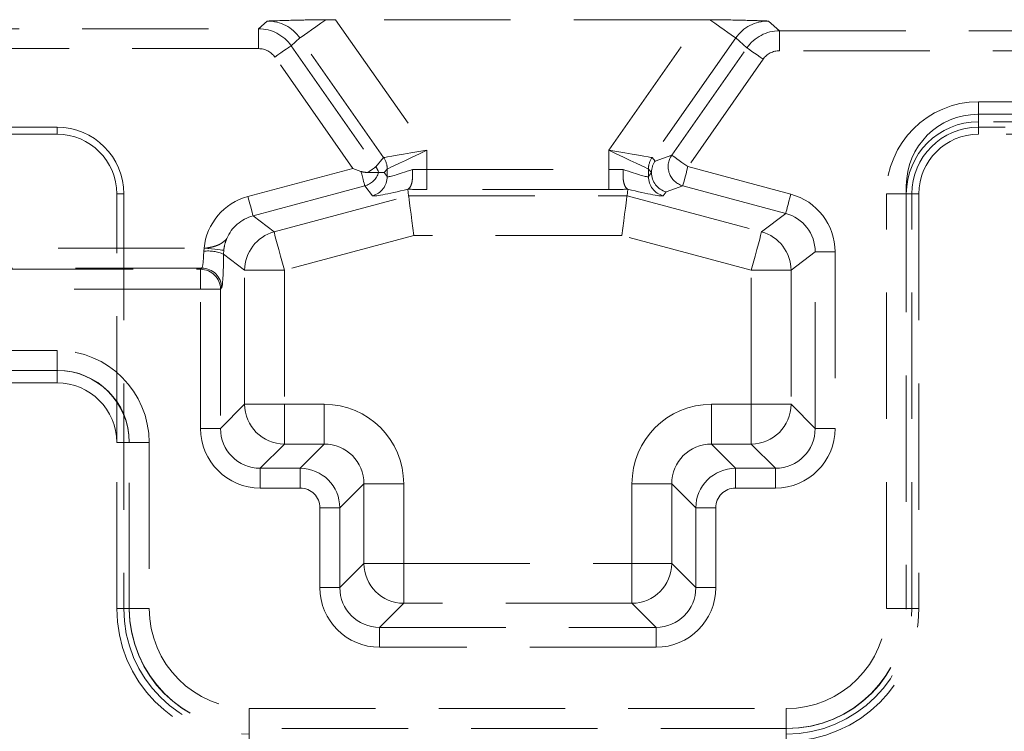
# Model space of a CAD drawing. Units: millimetres. Extents: x 0 to 420, y 0 to 297.
# Drawn here: x 133 to 143, y 250 to 257 of the extents above; entities that cross this region are included whole.
import ezdxf

# ---------------------------------------------------------------- set-up
doc = ezdxf.new("R2010")
doc.units = ezdxf.units.MM
doc.linetypes.add('HIDDEN', pattern=[1.905, 1.27, -0.635])

msp = doc.modelspace()

# ---------------------------------------------------------------- linework, layer by layer
at = {"color": 7, "linetype": 'HIDDEN', "lineweight": 0}
for p, q in [((135.3761, 256.6796), (135.4639, 256.7571)), ((139.8156, 256.7706), (136.1507, 256.7706)), ((136.1507, 256.7706), (137.0694, 255.4586)), ((138.8969, 255.4586), (139.8156, 256.7706)), ((140.5024, 256.7571), (140.6139, 256.6586)), ((131.6987, 256.6796), (135.3761, 256.6796)), ((135.3761, 256.6796), (135.3761, 256.4797)), ((135.3761, 256.6796), (135.3761, 256.4797)), ((140.6139, 256.4587), (140.6139, 256.6586)), ((140.6139, 256.6586), (151.6572, 256.6586)), ((140.6139, 256.4587), (140.6139, 256.6586)), ((135.7917, 256.587), (135.7035, 256.509)), ((136.6339, 255.3842), (135.7917, 256.587)), ((140.1746, 256.587), (139.3325, 255.3842)), ((140.2866, 256.4881), (140.1746, 256.587)), ((135.3761, 256.4797), (131.6987, 256.4797)), ((135.7035, 256.509), (136.5559, 255.2917)), ((139.5305, 255.4083), (140.2866, 256.4881)), ((151.6505, 256.4587), (140.6139, 256.4587)), ((136.3237, 255.275), (135.5399, 256.3945)), ((140.4502, 256.3735), (139.6941, 255.2937)), ((142.6159, 255.7454), (142.6159, 255.9453)), ((142.6159, 255.9453), (151.6505, 255.9453)), ((142.6159, 255.7454), (142.6159, 255.9453)), ((142.6099, 255.8195), (161.1564, 255.8195)), ((133.3505, 255.6893), (132.8832, 255.6893)), ((133.3505, 255.6893), (133.3505, 255.6195)), ((142.6159, 255.7454), (142.6159, 255.6195)), ((151.6572, 255.7454), (142.6159, 255.7454)), ((142.6159, 255.6893), (142.6159, 255.6195)), ((142.8832, 255.6893), (142.6159, 255.6893)), ((133.3505, 255.6195), (126.9505, 255.6195)), ((151.7832, 255.6195), (142.6159, 255.6195)), ((137.0694, 255.4586), (137.0694, 255.2641)), ((138.8969, 255.2641), (138.8969, 255.4586)), ((136.5559, 255.2917), (136.6334, 255.3839)), ((139.3329, 255.3839), (139.3635, 255.3475)), ((139.3635, 255.3475), (139.5305, 255.4083)), ((135.2689, 254.9924), (136.3237, 255.275)), ((136.6697, 255.2693), (136.6391, 255.233)), ((136.6697, 255.1936), (136.6697, 255.2693)), ((137.0694, 255.2641), (137.0694, 255.0644)), ((137.0694, 255.2641), (138.8969, 255.2641)), ((137.0694, 255.2641), (137.0694, 255.0644)), ((138.8969, 255.2641), (138.8969, 255.0644)), ((138.8969, 255.2641), (138.8969, 255.0644)), ((139.2966, 255.2693), (139.2966, 255.1936)), ((139.3272, 255.233), (139.2966, 255.2693)), ((139.6941, 255.2937), (140.7289, 255.0165)), ((136.5834, 255.2353), (136.4752, 255.2353)), ((136.5834, 255.2353), (136.5834, 255.2353)), ((136.6391, 255.233), (136.6697, 255.1936)), ((139.2966, 255.1936), (139.3272, 255.233)), ((139.3274, 255.233), (139.3272, 255.233)), ((136.4439, 255.1004), (135.3206, 254.7994)), ((136.5215, 255.0007), (136.4439, 255.1004)), ((136.8762, 255.0661), (136.8794, 255.068)), ((136.8849, 254.9999), (136.8762, 255.0661)), ((138.8969, 255.0644), (137.0694, 255.0644)), ((139.0814, 254.9999), (139.0902, 255.0661)), ((139.0869, 255.068), (139.0902, 255.0661)), ((139.6424, 255.1008), (139.4754, 255.0401)), ((140.6772, 254.8236), (139.6424, 255.1008)), ((141.8899, 255.0995), (141.8899, 250.8451)), ((134.0203, 255.0195), (133.9505, 255.0195)), ((133.9505, 252.5192), (133.9505, 255.0195)), ((134.0203, 255.0195), (134.0203, 250.8519)), ((135.5319, 254.6373), (136.8849, 254.9999)), ((136.8849, 254.9999), (139.0814, 254.9999)), ((139.0814, 254.9999), (140.4345, 254.6373)), ((139.4754, 255.0401), (139.4448, 255.0007)), ((141.8899, 255.0195), (141.69, 255.0195)), ((141.69, 250.8519), (141.69, 255.0195)), ((141.8899, 255.0195), (141.69, 255.0195)), ((141.8899, 255.0195), (142.0159, 255.0195)), ((141.946, 250.8519), (141.946, 255.0195)), ((141.946, 255.0195), (142.0159, 255.0195)), ((142.0159, 255.0195), (142.0159, 250.8519)), ((135.3206, 254.7994), (135.5319, 254.6373)), ((140.4345, 254.6373), (140.6772, 254.8236)), ((136.9375, 254.6004), (135.6353, 254.2515)), ((139.0289, 254.6004), (136.9375, 254.6004)), ((140.3311, 254.2515), (139.0289, 254.6004)), ((131.4571, 254.4731), (134.8278, 254.4731)), ((134.8246, 254.4434), (134.8278, 254.4731)), ((134.8246, 254.4434), (134.8278, 254.4731)), ((135.0265, 254.4533), (135.0243, 254.4138)), ((135.0265, 254.4533), (135.0243, 254.4138)), ((135.2358, 254.2515), (135.0243, 254.4138)), ((140.9732, 254.4377), (140.7305, 254.2515)), ((140.9732, 252.6612), (140.9732, 254.4377)), ((141.173, 254.4377), (140.9732, 254.4377)), ((141.173, 254.4377), (140.9732, 254.4377)), ((141.173, 254.4377), (141.173, 252.6612)), ((129.0353, 254.2618), (134.7934, 254.2618)), ((134.805, 254.2734), (131.4571, 254.2734)), ((134.7934, 254.2618), (134.805, 254.2734)), ((134.7934, 254.0621), (134.7934, 254.2618)), ((134.7934, 254.0621), (134.7934, 254.2618)), ((135.6353, 254.2515), (135.2358, 254.2515)), ((135.2358, 252.904), (135.2358, 254.2515)), ((135.6353, 254.2515), (135.2358, 254.2515)), ((135.6353, 254.2515), (135.6353, 252.904)), ((140.7305, 254.2515), (140.3311, 254.2515)), ((140.3311, 252.904), (140.3311, 254.2515)), ((140.7305, 254.2515), (140.3311, 254.2515)), ((140.7305, 254.2515), (140.7305, 252.904)), ((135.0047, 254.0736), (134.9931, 254.0621)), ((134.7934, 254.0621), (129.0353, 254.0621)), ((134.7934, 254.0621), (134.9931, 254.0621)), ((134.7934, 252.6612), (134.7934, 254.0621)), ((134.7934, 254.0621), (134.9931, 254.0621)), ((134.9931, 254.0621), (134.9931, 252.6612)), ((128.8832, 253.445), (133.3505, 253.445)), ((133.3505, 253.2451), (133.3505, 253.445)), ((133.3505, 253.2451), (133.3505, 253.445)), ((133.3564, 253.2451), (128.8764, 253.2451)), ((133.3505, 253.2451), (133.3505, 253.1192)), ((133.3505, 253.1192), (128.8832, 253.1192)), ((134.9931, 252.6612), (135.2358, 252.904)), ((135.6353, 252.904), (135.2358, 252.904)), ((135.6353, 252.904), (135.2358, 252.904)), ((135.6353, 252.904), (135.6353, 252.5045)), ((135.6353, 252.904), (136.0364, 252.904)), ((135.6353, 252.904), (135.6353, 252.5045)), ((136.0364, 252.904), (136.0364, 252.5045)), ((136.0364, 252.904), (136.0364, 252.5045)), ((139.93, 252.5045), (139.93, 252.904)), ((139.93, 252.904), (140.3311, 252.904)), ((139.93, 252.5045), (139.93, 252.904)), ((140.3311, 252.5045), (140.3311, 252.904)), ((140.7305, 252.904), (140.3311, 252.904)), ((140.7305, 252.904), (140.3311, 252.904)), ((140.3311, 252.5045), (140.3311, 252.904)), ((140.7305, 252.904), (140.9732, 252.6612)), ((134.7934, 252.6612), (134.9931, 252.6612)), ((134.7934, 252.6612), (134.9931, 252.6612)), ((141.173, 252.6612), (140.9732, 252.6612)), ((141.173, 252.6612), (140.9732, 252.6612)), ((133.9505, 250.8519), (133.9505, 252.5192)), ((134.0764, 252.5192), (133.9505, 252.5192)), ((134.0764, 250.8451), (134.0764, 252.5251)), ((134.0764, 252.5192), (134.2763, 252.5192)), ((134.0764, 252.5192), (134.2763, 252.5192)), ((134.2763, 252.5192), (134.2763, 250.8519)), ((135.6353, 252.5045), (135.3926, 252.2618)), ((136.0364, 252.5045), (135.6353, 252.5045)), ((135.7936, 252.2618), (136.0364, 252.5045)), ((139.93, 252.5045), (140.1727, 252.2618)), ((140.3311, 252.5045), (139.93, 252.5045)), ((140.5738, 252.2618), (140.3311, 252.5045)), ((135.3926, 252.2618), (135.7936, 252.2618)), ((135.3926, 252.0621), (135.3926, 252.2618)), ((135.3926, 252.0621), (135.3926, 252.2618)), ((135.7936, 252.0621), (135.7936, 252.2618)), ((135.7936, 252.0621), (135.7936, 252.2618)), ((140.1727, 252.2618), (140.5738, 252.2618)), ((140.1727, 252.0621), (140.1727, 252.2618)), ((140.1727, 252.0621), (140.1727, 252.2618)), ((140.5738, 252.0621), (140.5738, 252.2618)), ((140.5738, 252.0621), (140.5738, 252.2618)), ((136.4358, 252.1051), (136.1931, 251.8623)), ((136.8353, 252.1051), (136.4358, 252.1051)), ((136.4358, 251.304), (136.4358, 252.1051)), ((136.8353, 252.1051), (136.4358, 252.1051)), ((136.8353, 252.1051), (136.8353, 251.304)), ((139.5305, 252.1051), (139.1311, 252.1051)), ((139.1311, 251.304), (139.1311, 252.1051)), ((139.5305, 252.1051), (139.1311, 252.1051)), ((139.7732, 251.8623), (139.5305, 252.1051)), ((139.5305, 252.1051), (139.5305, 251.304)), ((135.7936, 252.0621), (135.3926, 252.0621)), ((140.5738, 252.0621), (140.1727, 252.0621)), ((135.9934, 251.8623), (136.1931, 251.8623)), ((135.9934, 251.0612), (135.9934, 251.8623)), ((135.9934, 251.8623), (136.1931, 251.8623)), ((136.1931, 251.8623), (136.1931, 251.0612)), ((139.7732, 251.0612), (139.7732, 251.8623)), ((139.973, 251.8623), (139.7732, 251.8623)), ((139.973, 251.8623), (139.7732, 251.8623)), ((139.973, 251.8623), (139.973, 251.0612)), ((136.1931, 251.0612), (136.4358, 251.304)), ((136.8353, 251.304), (136.4358, 251.304)), ((136.8353, 251.304), (136.4358, 251.304)), ((136.8353, 251.304), (136.8353, 250.9045)), ((136.8353, 251.304), (139.1311, 251.304)), ((136.8353, 251.304), (136.8353, 250.9045)), ((139.1311, 251.304), (139.1311, 250.9045)), ((139.5305, 251.304), (139.1311, 251.304)), ((139.5305, 251.304), (139.1311, 251.304)), ((139.1311, 251.304), (139.1311, 250.9045)), ((139.5305, 251.304), (139.7732, 251.0612)), ((135.9934, 251.0612), (136.1931, 251.0612)), ((135.9934, 251.0612), (136.1931, 251.0612)), ((139.973, 251.0612), (139.7732, 251.0612)), ((139.973, 251.0612), (139.7732, 251.0612)), ((136.8353, 250.9045), (136.5926, 250.6618)), ((139.1311, 250.9045), (136.8353, 250.9045)), ((139.3738, 250.6618), (139.1311, 250.9045)), ((134.0203, 250.8519), (133.9505, 250.8519)), ((133.9505, 250.8519), (134.0764, 250.8519)), ((134.0764, 250.8519), (134.2763, 250.8519)), ((134.0764, 250.8519), (134.2763, 250.8519)), ((141.8899, 250.8519), (141.69, 250.8519)), ((141.8899, 250.8519), (141.69, 250.8519)), ((142.0159, 250.8519), (141.8899, 250.8519)), ((141.946, 250.8519), (142.0159, 250.8519)), ((136.5926, 250.6618), (139.3738, 250.6618)), ((136.5926, 250.4621), (136.5926, 250.6618)), ((136.5926, 250.4621), (136.5926, 250.6618)), ((139.3738, 250.4621), (139.3738, 250.6618)), ((139.3738, 250.4621), (139.3738, 250.6618)), ((139.3738, 250.4621), (136.5926, 250.4621)), ((135.2832, 249.6451), (135.2832, 249.845)), ((135.2832, 249.845), (140.6832, 249.845)), ((135.2832, 249.6451), (135.2832, 249.845)), ((140.6832, 249.6451), (140.6832, 249.845)), ((140.6832, 249.6451), (140.6832, 249.845)), ((140.6899, 249.6451), (135.2764, 249.6451)), ((135.2832, 249.5417), (135.2832, 249.6451)), ((140.6832, 249.5192), (140.6832, 249.6451))]:
    msp.add_line(p, q, dxfattribs=at)
at = {"color": 7, "linetype": 'HIDDEN', "lineweight": 0, "flags": 128}
for points in [[(135.7917, 256.587), (135.7989, 256.592), (135.8148, 256.6032), (135.839, 256.6201), (135.8707, 256.6423), (135.9091, 256.6692), (135.9532, 256.7), (136.0018, 256.7341), (136.0535, 256.7703)], [(135.7917, 256.587), (135.7989, 256.592), (135.8148, 256.6032), (135.839, 256.6201), (135.8707, 256.6423), (135.9091, 256.6692), (135.9532, 256.7), (136.0018, 256.7341), (136.0535, 256.7703)], [(139.9128, 256.7703), (139.9646, 256.7341), (140.0131, 256.7), (140.0572, 256.6692), (140.0957, 256.6423), (140.1274, 256.6201), (140.1515, 256.6032), (140.1674, 256.592), (140.1746, 256.587)], [(139.9128, 256.7703), (139.9646, 256.7341), (140.0131, 256.7), (140.0572, 256.6692), (140.0957, 256.6423), (140.1274, 256.6201), (140.1515, 256.6032), (140.1674, 256.592), (140.1746, 256.587)], [(135.7035, 256.509), (135.6989, 256.5058), (135.6887, 256.4987), (135.6731, 256.4877), (135.6527, 256.4734), (135.6282, 256.4563), (135.6006, 256.437), (135.5708, 256.4161), (135.5399, 256.3945)], [(135.7035, 256.509), (135.6989, 256.5058), (135.6887, 256.4987), (135.6731, 256.4877), (135.6527, 256.4734), (135.6282, 256.4563), (135.6006, 256.437), (135.5708, 256.4161), (135.5399, 256.3945)], [(140.4502, 256.3735), (140.4193, 256.3952), (140.3895, 256.416), (140.3618, 256.4354), (140.3374, 256.4525), (140.317, 256.4668), (140.3014, 256.4777), (140.2911, 256.4849), (140.2866, 256.4881)], [(140.4502, 256.3735), (140.4193, 256.3952), (140.3895, 256.416), (140.3618, 256.4354), (140.3374, 256.4525), (140.317, 256.4668), (140.3014, 256.4777), (140.2911, 256.4849), (140.2866, 256.4881)], [(136.6339, 255.3842), (136.646, 255.3863), (136.6733, 255.3909), (136.7149, 255.398), (136.7692, 255.4073), (136.8343, 255.4184), (136.9078, 255.431), (136.9872, 255.4445), (137.0694, 255.4586)], [(136.6339, 255.3842), (136.646, 255.3863), (136.6733, 255.3909), (136.7149, 255.398), (136.7692, 255.4073), (136.8343, 255.4184), (136.9078, 255.431), (136.9872, 255.4445), (137.0694, 255.4586)], [(137.0694, 255.4586), (136.994, 255.4229), (136.9212, 255.3884), (136.8538, 255.3566), (136.7941, 255.3283), (136.7443, 255.3048), (136.7062, 255.2867), (136.6811, 255.2749), (136.67, 255.2696)], [(137.0694, 255.4586), (136.994, 255.4229), (136.9212, 255.3884), (136.8538, 255.3566), (136.7941, 255.3283), (136.7443, 255.3048), (136.7062, 255.2867), (136.6811, 255.2749), (136.67, 255.2696)], [(139.2963, 255.2696), (139.2852, 255.2749), (139.2602, 255.2867), (139.222, 255.3048), (139.1722, 255.3283), (139.1126, 255.3566), (139.0451, 255.3884), (138.9724, 255.4229), (138.8969, 255.4586)], [(138.8969, 255.4586), (138.9792, 255.4445), (139.0585, 255.431), (139.1321, 255.4184), (139.1971, 255.4073), (139.2514, 255.398), (139.293, 255.3909), (139.3203, 255.3863), (139.3325, 255.3842)], [(139.2963, 255.2696), (139.2852, 255.2749), (139.2602, 255.2867), (139.222, 255.3048), (139.1722, 255.3283), (139.1126, 255.3566), (139.0451, 255.3884), (138.9724, 255.4229), (138.8969, 255.4586)], [(138.8969, 255.4586), (138.9792, 255.4445), (139.0585, 255.431), (139.1321, 255.4184), (139.1971, 255.4073), (139.2514, 255.398), (139.293, 255.3909), (139.3203, 255.3863), (139.3325, 255.3842)], [(139.5305, 255.4083), (139.5351, 255.4051), (139.5453, 255.3979), (139.5609, 255.387), (139.5813, 255.3727), (139.6058, 255.3556), (139.6334, 255.3363), (139.6632, 255.3154), (139.6941, 255.2937)], [(139.5305, 255.4083), (139.5351, 255.4051), (139.5453, 255.3979), (139.5609, 255.387), (139.5813, 255.3727), (139.6058, 255.3556), (139.6334, 255.3363), (139.6632, 255.3154), (139.6941, 255.2937)], [(136.4051, 255.2454), (136.3783, 255.2551), (136.3511, 255.265), (136.3237, 255.275)], [(136.4752, 255.2353), (136.492, 255.247), (136.5072, 255.2577), (136.5207, 255.2671), (136.5323, 255.2752), (136.5417, 255.2818), (136.5488, 255.2868), (136.5536, 255.2901), (136.5559, 255.2917)], [(136.4752, 255.2353), (136.492, 255.247), (136.5072, 255.2577), (136.5207, 255.2671), (136.5323, 255.2752), (136.5417, 255.2818), (136.5488, 255.2868), (136.5536, 255.2901), (136.5559, 255.2917)], [(139.6941, 255.2937), (139.6843, 255.2573), (139.6749, 255.2222), (139.6662, 255.1896), (139.6585, 255.1608), (139.652, 255.1367), (139.6471, 255.1183), (139.6439, 255.1062), (139.6424, 255.1008)], [(139.6941, 255.2937), (139.6843, 255.2573), (139.6749, 255.2222), (139.6662, 255.1896), (139.6585, 255.1608), (139.652, 255.1367), (139.6471, 255.1183), (139.6439, 255.1062), (139.6424, 255.1008)], [(136.4439, 255.1004), (136.4429, 255.1044), (136.4405, 255.1132), (136.437, 255.1264), (136.4323, 255.1439), (136.4266, 255.1651), (136.4201, 255.1895), (136.4129, 255.2165), (136.4051, 255.2454)], [(136.4439, 255.1004), (136.4429, 255.1044), (136.4405, 255.1132), (136.437, 255.1264), (136.4323, 255.1439), (136.4266, 255.1651), (136.4201, 255.1895), (136.4129, 255.2165), (136.4051, 255.2454)], [(135.3206, 254.7994), (135.3192, 254.8048), (135.3159, 254.8169), (135.311, 254.8353), (135.3046, 254.8594), (135.2968, 254.8882), (135.2881, 254.9208), (135.2787, 254.9559), (135.2689, 254.9924)], [(135.3206, 254.7994), (135.3192, 254.8048), (135.3159, 254.8169), (135.311, 254.8353), (135.3046, 254.8594), (135.2968, 254.8882), (135.2881, 254.9208), (135.2787, 254.9559), (135.2689, 254.9924)], [(136.8849, 254.9999), (136.8864, 254.9887), (136.8897, 254.9637), (136.8947, 254.9255), (136.9012, 254.8757), (136.9091, 254.8161), (136.918, 254.7486), (136.9276, 254.6759), (136.9375, 254.6004)], [(139.0814, 254.9999), (139.08, 254.9887), (139.0767, 254.9637), (139.0717, 254.9255), (139.0651, 254.8757), (139.0573, 254.8161), (139.0484, 254.7486), (139.0388, 254.6759), (139.0289, 254.6004)], [(140.7289, 255.0165), (140.7191, 254.98), (140.7097, 254.9449), (140.701, 254.9123), (140.6932, 254.8835), (140.6868, 254.8595), (140.6819, 254.841), (140.6786, 254.8289), (140.6772, 254.8236)], [(140.7289, 255.0165), (140.7191, 254.98), (140.7097, 254.9449), (140.701, 254.9123), (140.6932, 254.8835), (140.6868, 254.8595), (140.6819, 254.841), (140.6786, 254.8289), (140.6772, 254.8236)], [(135.6353, 254.2515), (135.6157, 254.3244), (135.5969, 254.3947), (135.5795, 254.4598), (135.564, 254.5174), (135.5511, 254.5655), (135.5413, 254.6024), (135.5348, 254.6266), (135.5319, 254.6373)], [(135.6353, 254.2515), (135.6157, 254.3244), (135.5969, 254.3947), (135.5795, 254.4598), (135.564, 254.5174), (135.5511, 254.5655), (135.5413, 254.6024), (135.5348, 254.6266), (135.5319, 254.6373)], [(140.4345, 254.6373), (140.4316, 254.6266), (140.4251, 254.6024), (140.4152, 254.5655), (140.4023, 254.5174), (140.3869, 254.4598), (140.3694, 254.3947), (140.3506, 254.3244), (140.3311, 254.2515)], [(140.4345, 254.6373), (140.4316, 254.6266), (140.4251, 254.6024), (140.4152, 254.5655), (140.4023, 254.5174), (140.3869, 254.4598), (140.3694, 254.3947), (140.3506, 254.3244), (140.3311, 254.2515)], [(134.8278, 254.4731), (134.8652, 254.4694), (134.9014, 254.4658), (134.9348, 254.4624), (134.9645, 254.4595), (134.9893, 254.457), (135.0083, 254.4551), (135.0208, 254.4539), (135.0265, 254.4533)], [(134.8278, 254.4731), (134.8652, 254.4694), (134.9014, 254.4658), (134.9348, 254.4624), (134.9645, 254.4595), (134.9893, 254.457), (135.0083, 254.4551), (135.0208, 254.4539), (135.0265, 254.4533)]]:
    msp.add_lwpolyline(points, dxfattribs=at)
at = {"color": 7, "linetype": 'HIDDEN', "lineweight": 0}
for centre, radius, start, end in [((135.3759, 256.2796), 0.4, 35.0089, 89.96048), ((140.6142, 256.2586), 0.4, 90.03952, 144.9911), ((142.6159, 255.0195), 0.9258, 90, 180), ((142.6159, 255.0195), 0.9258, 90, 180), ((142.6099, 255.0995), 0.72, 90, 180), ((133.3505, 255.0195), 0.6698, 0, 90), ((142.6159, 255.0195), 0.726, 90, 180), ((142.6159, 255.0195), 0.726, 90, 180), ((142.6159, 255.0195), 0.6698, 90, 180), ((133.3505, 255.0195), 0.6, 0, 90), ((142.6159, 255.0195), 0.6, 90, 180), ((136.4696, 255.269), 0.2001, 0.09735, 35.04401), ((136.4699, 255.2695), 0.2001, 0.03618, 34.96423), ((139.4965, 255.2695), 0.2001, 145.03577, 179.96382), ((139.4967, 255.269), 0.2001, 144.95599, 179.90265), ((139.6953, 255.2942), 0.2004, 145.29365, 254.70653), ((136.3918, 255.1767), 0.2004, 16.99946, 35.03857), ((136.3919, 255.2938), 0.2003, 285.06809, 342.99381), ((136.4695, 255.1941), 0.2002, 285.06079, 359.88103), ((139.4969, 255.1941), 0.2002, 180.11897, 254.93921), ((135.6365, 254.2505), 0.4007, 105.13496, 179.86467), ((140.3298, 254.2505), 0.4007, 0.13533, 74.86504), ((134.867, 254.0415), 0.4041, 67.08691, 96.01908), ((134.7927, 254.0614), 0.2004, 0.18771, 89.81485), ((134.8043, 254.073), 0.2004, 0.18617, 89.81319), ((133.3505, 252.5192), 0.9258, 0, 90), ((133.3505, 252.5192), 0.9258, 0, 90), ((133.3505, 252.5192), 0.726, 0, 90), ((133.3505, 252.5192), 0.726, 0, 90), ((133.3564, 252.5251), 0.72, 0, 90), ((133.3505, 252.5192), 0.6, 0, 90), ((135.6366, 252.9053), 0.4007, 180.18435, 269.81661), ((140.3298, 252.9053), 0.4007, 270.18339, 359.81565), ((135.7931, 251.8618), 0.4, 0.07858, 89.92142), ((140.1732, 251.8618), 0.4, 90.07858, 179.92142), ((136.8366, 251.3052), 0.4007, 180.18343, 269.81582), ((139.1298, 251.3052), 0.4007, 270.1832, 359.81754), ((135.2832, 250.8519), 1.3327, 180, 269.00367), ((135.2832, 250.8519), 1.2629, 180, 270), ((135.2832, 250.8519), 1.2067, 180, 270), ((135.2832, 250.8519), 1.2067, 180, 270), ((135.2764, 250.8451), 1.2, 180, 270), ((135.2832, 250.8519), 1.0069, 180, 270), ((135.2832, 250.8519), 1.0069, 180, 270), ((140.6832, 250.8519), 1.2629, 270, 0), ((140.6832, 250.8519), 1.3327, 270, 0), ((140.6832, 250.8519), 1.2067, 270, 0), ((140.6832, 250.8519), 1.0069, 270, 0), ((140.6832, 250.8519), 1.0069, 270, 0), ((140.6832, 250.8519), 1.2067, 270, 0), ((140.6899, 250.8451), 1.2, 270, 0)]:
    msp.add_arc(centre, radius, start, end, dxfattribs=at)
for centre, major_axis, ratio, start_param, end_param in [((135.4628, 256.3564), (0.301, 0.2659), 0.995849, 6.170592, 7.129679), ((136.1605, 256.7566), (0.4884, -0.0003), 0.028594, 1.59084, 1.79165), ((139.8058, 256.7566), (0.4884, 0.0003), 0.028594, 1.349943, 1.550753), ((140.5035, 256.3564), (0.301, -0.2659), 0.995849, 2.295099, 3.254186), ((135.3759, 256.2796), (0.1501, 0.1326), 0.998612, 6.170592, 7.129679), ((135.3759, 256.2796), (0.1501, 0.1326), 0.998612, 6.170592, 7.129679), ((140.6142, 256.2586), (0.1501, -0.1326), 0.998612, 2.295099, 3.254186), ((140.6142, 256.2586), (0.1501, -0.1326), 0.998612, 2.295099, 3.254186), ((137.2331, 254.5256), (-0.5994, 0.8585), 0.030005, 6.273768, 6.291221), ((138.7333, 254.5256), (0.5994, 0.8585), 0.030005, 6.27515, 6.292603), ((137.0694, 254.411), (-0.3994, 0.8586), 0.024454, 0.000154, 0.017608), ((137.0694, 255.3554), (0.3998, 0.1616), 0.07001, 3.148207, 4.309343), ((137.0694, 255.2956), (0.4, 0), 0.078612, 4.337635, 4.712389), ((138.8969, 255.2956), (0.4, 0), 0.078612, 4.712389, 5.087143), ((138.8969, 255.3554), (0.3998, -0.1616), 0.07001, 5.115435, 6.276571), ((138.8969, 254.411), (0.3994, 0.8586), 0.024454, 6.265578, 6.283031), ((139.5271, 255.233), (0.0517, 0.1934), 0.997532, 1.221821, 1.831233), ((136.4392, 255.233), (0.2572, -0.005), 0.023764, 0.681037, 0.976031), ((139.5271, 255.233), (-0.1178, 0.1617), 0.997412, 0.942569, 2.24911), ((137.1211, 255.1625), (0.5999, 0.1612), 0.050613, 3.162901, 4.284143), ((137.0694, 255.0958), (0.6, 0), 0.052408, 4.384434, 4.712389), ((138.8969, 255.0958), (0.6, 0), 0.052408, 4.712389, 5.040344), ((138.8452, 255.1625), (0.5999, -0.1612), 0.050613, 5.140634, 6.261877), ((135.4256, 254.4123), (0.477, -0.3661), 0.997825, 2.488145, 3.695783), ((135.4256, 254.4123), (0.477, -0.3661), 0.997825, 2.488145, 3.695783), ((140.5721, 254.4365), (-0.477, -0.3661), 0.997825, 2.488145, 3.79504), ((140.5721, 254.4365), (-0.477, -0.3661), 0.997825, 2.488145, 3.79504), ((135.4256, 254.4123), (0.3187, -0.2446), 0.995662, 2.488145, 3.389483), ((140.5721, 254.4365), (0.3187, 0.2446), 0.995662, 5.629738, 6.936633), ((134.8039, 254.4731), (0, 0.2), 0.104816, 3.193953, 4.56354), ((135.0036, 254.4731), (0, 0.4), 0.052408, 3.193953, 4.56354), ((136.0342, 252.1029), (-0.5672, -0.5672), 0.997265, 2.357564, 3.925621), ((136.0342, 252.1029), (-0.5672, -0.5672), 0.997265, 2.357564, 3.925621), ((139.9322, 252.1029), (0.5672, -0.5672), 0.997265, 2.357564, 3.925621), ((139.9322, 252.1029), (0.5672, -0.5672), 0.997265, 2.357564, 3.925621), ((135.3942, 252.6629), (0.4254, 0.4254), 0.997265, 2.357564, 3.925621), ((135.3942, 252.6629), (0.4254, 0.4254), 0.997265, 2.357564, 3.925621), ((135.3942, 252.6629), (0.2844, 0.2844), 0.994548, 2.357564, 3.925621), ((140.5721, 252.6629), (0.2844, -0.2844), 0.994548, 5.499157, 7.067214), ((140.5721, 252.6629), (-0.4254, 0.4254), 0.997265, 2.357564, 3.925621), ((140.5721, 252.6629), (-0.4254, 0.4254), 0.997265, 2.357564, 3.925621), ((136.0342, 252.1029), (0.2852, 0.2852), 0.991846, 5.499157, 7.067214), ((139.9322, 252.1029), (0.2852, -0.2852), 0.991846, 2.357564, 3.925621), ((135.7931, 251.8618), (-0.1418, -0.1418), 0.997265, 2.357564, 3.925621), ((135.7931, 251.8618), (-0.1418, -0.1418), 0.997265, 2.357564, 3.925621), ((140.1732, 251.8618), (0.1418, -0.1418), 0.997265, 2.357564, 3.925621), ((140.1732, 251.8618), (0.1418, -0.1418), 0.997265, 2.357564, 3.925621), ((136.5942, 251.0629), (0.4254, 0.4254), 0.997265, 2.357564, 3.925621), ((136.5942, 251.0629), (0.4254, 0.4254), 0.997265, 2.357564, 3.925621), ((136.5942, 251.0629), (0.2844, 0.2844), 0.994548, 2.357564, 3.925621), ((139.3721, 251.0629), (0.2844, -0.2844), 0.994548, 5.499157, 7.067214), ((139.3721, 251.0629), (-0.4254, 0.4254), 0.997265, 2.357564, 3.925621), ((139.3721, 251.0629), (-0.4254, 0.4254), 0.997265, 2.357564, 3.925621)]:
    msp.add_ellipse(centre, major_axis=major_axis, ratio=ratio, start_param=start_param, end_param=end_param, dxfattribs=at)
for points, knots in [([(135.4639, 256.7571), (135.4643, 256.7571), (135.5568, 256.7604), (135.7136, 256.7656), (135.9295, 256.7694), (136.0336, 256.7702), (136.0535, 256.7703)], [0, 0, 0, 0, 0.002517, 0.55231, 0.914036, 1, 1, 1, 1]), ([(139.9128, 256.7703), (139.9783, 256.7697), (140.1573, 256.768), (140.3444, 256.7625), (140.4648, 256.7584), (140.502, 256.7571), (140.5024, 256.7571)], [0, 0, 0, 0, 0.2848, 0.777835, 0.997483, 1, 1, 1, 1]), ([(136.923, 255.2663), (136.9231, 255.2656), (136.9236, 255.2598), (136.9258, 255.2317), (136.9259, 255.1826), (136.9175, 255.1263), (136.9018, 255.0841), (136.8869, 255.0733), (136.8794, 255.068)], [0, 0, 0, 0, 0.007595, 0.060851, 0.297621, 0.532096, 0.766042, 1, 1, 1, 1]), ([(139.0433, 255.2663), (139.0432, 255.2656), (139.0427, 255.2598), (139.0405, 255.2317), (139.0404, 255.1826), (139.0489, 255.1263), (139.0646, 255.0841), (139.0795, 255.0733), (139.0869, 255.068)], [0, 0, 0, 0, 0.007595, 0.060851, 0.297621, 0.532096, 0.766042, 1, 1, 1, 1]), ([(136.4752, 255.2353), (136.461, 255.2355), (136.4378, 255.2359), (136.4142, 255.2428), (136.4051, 255.2454)], [0, 0, 0, 0, 0.614402, 1, 1, 1, 1]), ([(134.8278, 254.4731), (134.8292, 254.4732), (134.8544, 254.4757), (134.9042, 254.483), (134.9604, 254.4999), (135.006, 254.5235), (135.0395, 254.5506), (135.0518, 254.5654), (135.0569, 254.5716)], [0, 0, 0, 0, 0.013274, 0.227964, 0.451452, 0.606719, 0.835001, 1, 1, 1, 1]), ([(134.8278, 254.4731), (134.8292, 254.4732), (134.8544, 254.4757), (134.9042, 254.483), (134.9604, 254.4999), (135.006, 254.5235), (135.0395, 254.5506), (135.0518, 254.5654), (135.0569, 254.5716)], [0, 0, 0, 0, 0.013274, 0.227964, 0.451452, 0.606719, 0.835001, 1, 1, 1, 1]), ([(135.0569, 254.5716), (135.0567, 254.5711), (135.0564, 254.5704), (135.056, 254.5695), (135.0547, 254.5664), (135.0445, 254.5413), (135.034, 254.5054), (135.0281, 254.4689), (135.0267, 254.4559), (135.0265, 254.4533)], [0, 0, 0, 0, 0.013105, 0.016721, 0.025977, 0.095134, 0.679542, 0.935944, 1, 1, 1, 1]), ([(135.0569, 254.5716), (135.0567, 254.5711), (135.0564, 254.5704), (135.056, 254.5695), (135.0547, 254.5664), (135.0445, 254.5413), (135.034, 254.5054), (135.0281, 254.4689), (135.0267, 254.4559), (135.0265, 254.4533)], [0, 0, 0, 0, 0.013105, 0.016721, 0.025977, 0.095134, 0.679542, 0.935944, 1, 1, 1, 1])]:
    msp.add_open_spline(points, degree=3, knots=knots, dxfattribs=at)

doc.saveas('drawing.dxf')
